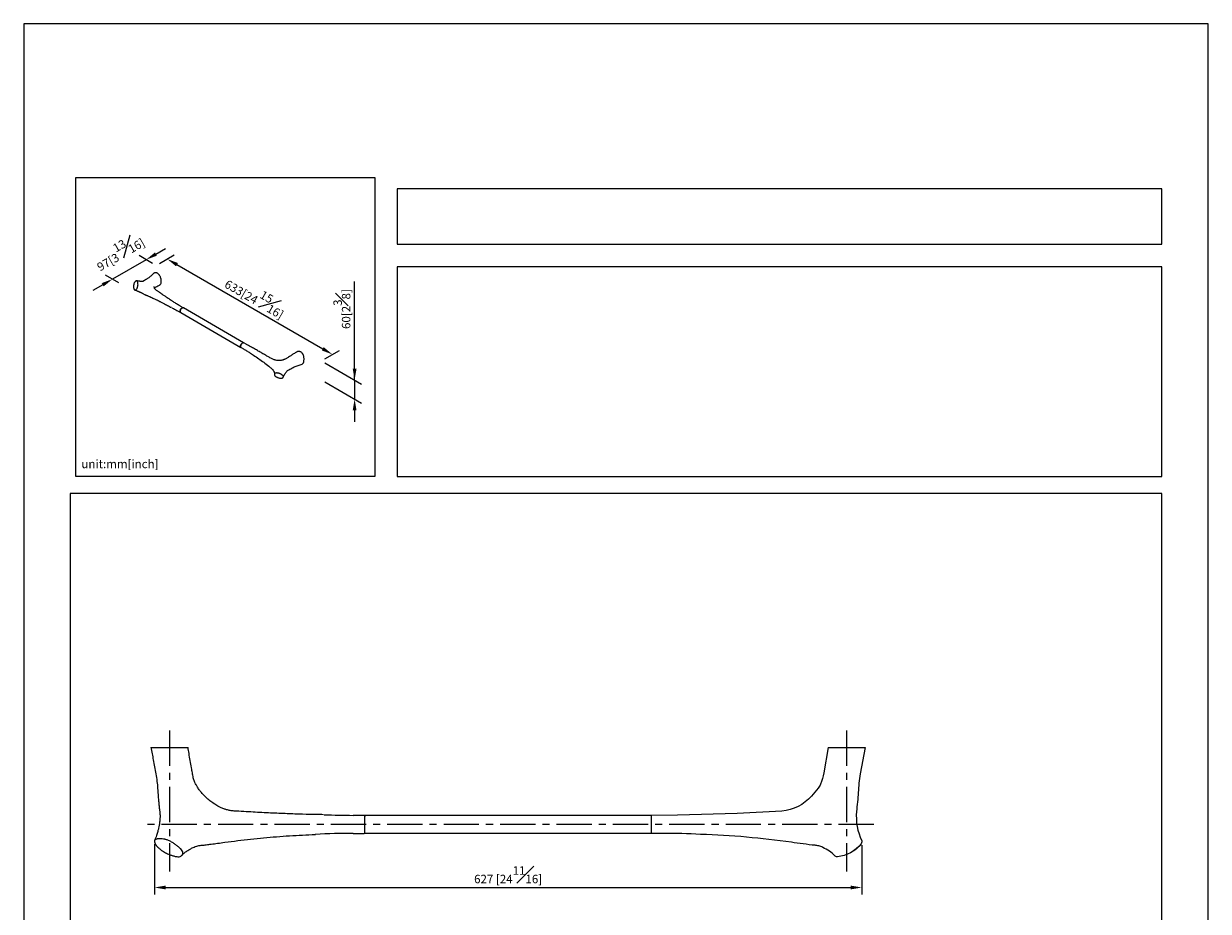
# Model space of a CAD drawing. Units: millimetres. Extents: x -1055 to 210, y -11 to 660.
# Drawn here: x 0 to 210, y 140 to 297 of the extents above; entities that cross this region are included whole.
import ezdxf

# ---------------------------------------------------------------- set-up
doc = ezdxf.new("R2010")
doc.units = ezdxf.units.MM
doc.linetypes.add('CENTER', pattern=[2, 1.25, -0.25, 0.25, -0.25])
for name, color, linetype in [('A1', 7, 'Continuous'), ('A2', 1, 'CENTER'), ('DIM', 6, 'Continuous')]:
    doc.layers.add(name, color=color, linetype=linetype)
doc.layers.add('圖紙邊界', color=255, linetype='Continuous', plot=False)
doc.styles.add('勝泰-1.5', font='simplex.shx', dxfattribs={"height": 1.5, "bigfont": 'chineset.shx'})
doc.dimstyles.new('比例1／5', dxfattribs={"dimtxt": 1.5, "dimasz": 2, "dimexe": 1.25, "dimexo": 0.625, "dimgap": 0.5, "dimtad": 1, "dimdec": 0, "dimlfac": 5, "dimdsep": 46, "dimtxsty": '勝泰-1.5', "dimcen": 2.5, "dimadec": 0, "dimazin": 0, "dimtfac": 1, "dimtdec": 0, "dimtmove": 0, "dimatfit": 3, "dimfxl": 0, "dimfrac": 1, "dimarcsym": 0})
doc.dimstyles.new('比例1／8', dxfattribs={"dimtxt": 1.5, "dimasz": 2, "dimexe": 1.25, "dimexo": 0.625, "dimgap": 0.5, "dimtad": 1, "dimdec": 0, "dimlfac": 8, "dimdsep": 46, "dimtxsty": '勝泰-1.5', "dimcen": 2.5, "dimadec": 0, "dimazin": 0, "dimtfac": 1, "dimtdec": 0, "dimtmove": 0, "dimatfit": 3, "dimfxl": 0, "dimfrac": 1, "dimarcsym": 0})

# ---------------------------------------------------------------- blocks, each defined once
blk = doc.blocks.new('*D1')
at = {"layer": 'Defpoints', "color": 0}
for p in [(23.47, 254.15), (54.74, 238.38), (52.77, 237.24)]:
    blk.add_point(p, dxfattribs=at)
at = {"layer": 'DIM', "color": 0, "lineweight": -2}
for p, q in [((24.09, 254.51), (26.69, 256.02)), ((27.17, 254.29), (53.01, 239.38)), ((53.39, 237.6), (55.99, 239.1))]:
    blk.add_line(p, q, dxfattribs=at)
at = {"layer": 'DIM', "color": 0}
for points in [[(27.34, 254.58), (27.01, 254), (25.44, 255.29)], [(52.84, 239.09), (53.18, 239.67), (54.74, 238.38)]]:
    blk.add_solid(points, dxfattribs=at)
at = {"layer": 'DIM', "color": 0, "insert": (41.22, 248.78), "char_height": 1.5, "attachment_point": 5, "rotation": 330, "style": '勝泰-1.5'}
blk.add_mtext('{\\A0;633[24{\\H1x;\\S15#16;}]}', dxfattribs=at)
blk = doc.blocks.new('*D2')
at = {"layer": 'Defpoints', "color": 0}
for p in [(23.47, 254.15), (15.74, 251.73), (17.51, 250.71)]:
    blk.add_point(p, dxfattribs=at)
at = {"layer": 'DIM', "color": 0, "lineweight": -2}
for p, q in [((23.43, 256.17), (25.16, 257.17)), ((21.7, 255.17), (15.74, 251.73)), ((22.84, 254.51), (20.45, 255.89)), ((16.88, 251.07), (14.49, 252.45)), ((14.01, 250.73), (12.28, 249.73))]:
    blk.add_line(p, q, dxfattribs=at)
at = {"layer": 'DIM', "color": 0}
for points in [[(23.27, 256.46), (23.6, 255.88), (21.7, 255.17)], [(14.18, 250.44), (13.84, 251.02), (15.74, 251.73)]]:
    blk.add_solid(points, dxfattribs=at)
at = {"layer": 'DIM', "color": 0, "insert": (16.85, 256.7), "char_height": 1.5, "attachment_point": 5, "rotation": 30, "style": '勝泰-1.5'}
blk.add_mtext('{\\A0;97[3{\\H1x;\\S13#16;}]}', dxfattribs=at)
blk = doc.blocks.new('*D3')
at = {"layer": 'Defpoints', "color": 0}
for p in [(52.77, 237.24), (52.77, 233.86), (58.66, 230.46)]:
    blk.add_point(p, dxfattribs=at)
at = {"layer": 'DIM', "color": 0, "lineweight": -2}
for p, q in [((58.66, 233.83), (58.66, 251.31)), ((58.66, 235.83), (58.66, 237.83)), ((53.39, 236.87), (59.91, 233.11)), ((53.39, 233.5), (59.91, 229.73)), ((58.66, 233.83), (58.66, 230.46)), ((58.66, 228.46), (58.66, 226.46))]:
    blk.add_line(p, q, dxfattribs=at)
at = {"layer": 'DIM', "color": 0}
for points in [[(58.33, 235.83), (59, 235.83), (58.66, 233.83)], [(59, 228.46), (58.33, 228.46), (58.66, 230.46)]]:
    blk.add_solid(points, dxfattribs=at)
at = {"layer": 'DIM', "color": 0, "insert": (56.41, 246.42), "char_height": 1.5, "attachment_point": 5, "rotation": 90, "style": '勝泰-1.5'}
blk.add_mtext('{\\A0;60[2{\\H1x;\\S3#8;}]}', dxfattribs=at)
blk = doc.blocks.new('*D75')
at = {"layer": 'Defpoints', "color": 0}
for p in [(23.18, 152.18), (148.59, 152.04), (148.59, 143.9)]:
    blk.add_point(p, dxfattribs=at)
at = {"layer": 'DIM', "color": 0, "lineweight": -2}
for p, q in [((23.18, 151.55), (23.18, 142.65)), ((148.59, 151.42), (148.59, 142.65)), ((25.18, 143.9), (146.59, 143.9))]:
    blk.add_line(p, q, dxfattribs=at)
at = {"layer": 'DIM', "color": 0}
for points in [[(25.18, 144.23), (25.18, 143.56), (23.18, 143.9)], [(146.59, 143.56), (146.59, 144.23), (148.59, 143.9)]]:
    blk.add_solid(points, dxfattribs=at)
at = {"layer": 'DIM', "color": 0, "insert": (85.88, 146.15), "char_height": 1.5, "attachment_point": 5, "style": '勝泰-1.5'}
blk.add_mtext('627 [24{\\H1.000000x;\\S11#16;}]', dxfattribs=at)

msp = doc.modelspace()

# ---------------------------------------------------------------- linework, layer by layer
at = {"color": 7, "linetype": 'Continuous', "lineweight": 25}
for p, q in [((22.442, 252.166), (22.449, 252.171)), ((22.352, 248.624), (22.36, 248.621)), ((27.395, 246.043), (27.804, 245.807)), ((27.829, 245.8), (38.519, 239.628)), ((28.281, 246.634), (27.872, 246.87)), ((38.99, 240.444), (28.3, 246.616)), ((38.554, 239.601), (38.963, 239.365)), ((39.44, 240.191), (39.031, 240.428)), ((44.102, 235.755), (44.102, 235.748))]:
    msp.add_line(p, q, dxfattribs=at)
at = {"color": 7, "linetype": 'Continuous', "lineweight": 25, "flags": 128}
for points in [[(27.708, 246.082), (27.726, 246.174), (27.759, 246.268), (27.805, 246.36), (27.862, 246.445), (27.927, 246.52), (27.998, 246.581), (28.071, 246.625), (28.142, 246.65), (28.209, 246.655), (28.268, 246.64), (28.281, 246.634)], [(28.3, 246.616), (28.269, 246.629), (28.208, 246.638), (28.14, 246.626), (28.068, 246.595), (27.996, 246.545), (27.928, 246.48), (27.866, 246.402), (27.813, 246.315), (27.772, 246.223), (27.744, 246.13), (27.732, 246.041), (27.735, 245.96), (27.753, 245.89), (27.786, 245.835), (27.829, 245.8)], [(38.474, 239.68), (38.448, 239.743), (38.438, 239.819), (38.442, 239.904), (38.462, 239.996), (38.497, 240.089), (38.544, 240.179), (38.602, 240.262), (38.668, 240.334), (38.738, 240.391), (38.81, 240.432), (38.88, 240.454), (38.945, 240.455), (38.984, 240.446)], [(39.031, 240.428), (39.003, 240.44), (38.941, 240.45), (38.872, 240.439), (38.8, 240.408), (38.727, 240.359), (38.658, 240.294), (38.594, 240.216), (38.54, 240.128), (38.498, 240.035), (38.469, 239.941), (38.456, 239.85), (38.458, 239.767)], [(38.515, 239.633), (38.514, 239.634), (38.474, 239.68)]]:
    msp.add_lwpolyline(points, dxfattribs=at)
at = {"color": 7, "linetype": 'Continuous', "lineweight": 25}
for centre, radius, start, end in [((27.965, 246.017), 0.265, 165.92541, 232.45157), ((38.673, 239.78), 0.215, 183.38762, 236.4261)]:
    msp.add_arc(centre, radius, start, end, dxfattribs=at)
for points, knots in [([(22.445, 252.176), (22.389, 252.128), (22.274, 252.03), (22.071, 251.899), (21.872, 251.782), (21.703, 251.682), (21.569, 251.602), (21.461, 251.535), (21.362, 251.474), (21.263, 251.409), (21.192, 251.363), (21.154, 251.337), (21.153, 251.336)], [0, 0, 0, 0, 0.1664591, 0.3394925, 0.4913199, 0.6176712, 0.7172047, 0.789099, 0.8527472, 0.9221147, 0.9970032, 1, 1, 1, 1]), ([(23.119, 252.815), (23.04, 252.739), (22.818, 252.52), (22.588, 252.307), (22.439, 252.169)], [0, 0, 0, 0, 0.3505284, 1, 1, 1, 1]), ([(23.121, 252.813), (23.128, 252.821), (23.156, 252.854), (23.223, 252.889), (23.318, 252.914), (23.422, 252.91), (23.53, 252.883), (23.642, 252.832), (23.747, 252.76), (23.844, 252.668), (23.945, 252.546), (24.056, 252.39), (24.157, 252.217), (24.226, 252.055), (24.271, 251.906), (24.297, 251.753), (24.323, 251.546), (24.335, 251.314), (24.325, 251.061), (24.281, 250.885), (24.217, 250.764), (24.157, 250.698), (24.107, 250.678), (24.088, 250.67)], [0, 0, 0, 0, 0.0135466, 0.057442, 0.1027967, 0.1439661, 0.186358, 0.2269517, 0.2690414, 0.3039223, 0.3399339, 0.3974602, 0.45675, 0.4969143, 0.5383034, 0.5854069, 0.632985, 0.7270422, 0.803702, 0.8828107, 0.9264381, 0.9715888, 1, 1, 1, 1]), ([(19.723, 251.253), (19.699, 251.223), (19.643, 251.153), (19.569, 250.991), (19.52, 250.805), (19.49, 250.631), (19.476, 250.474), (19.474, 250.32), (19.485, 250.187), (19.505, 250.075), (19.533, 249.989), (19.57, 249.918), (19.619, 249.856), (19.681, 249.806), (19.763, 249.773), (19.86, 249.787), (19.954, 249.868), (20.029, 249.979), (20.092, 250.092), (20.151, 250.223), (20.21, 250.373), (20.254, 250.551), (20.268, 250.74), (20.259, 250.884), (20.245, 251.022), (20.222, 251.152), (20.188, 251.296), (20.131, 251.398), (20.074, 251.43), (20.04, 251.43), (20.033, 251.43)], [0, 0, 0, 0, 0.0346634, 0.0807896, 0.126826, 0.1621048, 0.1972532, 0.2324009, 0.2685634, 0.2949995, 0.3221977, 0.3486389, 0.3757231, 0.4133877, 0.4521448, 0.4999643, 0.5458337, 0.5782439, 0.6114906, 0.6469734, 0.6830457, 0.7250846, 0.7671181, 0.8086352, 0.829338, 0.8708151, 0.9130713, 0.9517656, 0.9904556, 1, 1, 1, 1]), ([(20.033, 251.43), (20.028, 251.43), (20, 251.428), (19.948, 251.416), (19.871, 251.381), (19.806, 251.335), (19.755, 251.287), (19.734, 251.265), (19.723, 251.253)], [0, 0, 0, 0, 0.053107, 0.2765551, 0.500001, 0.7939054, 0.8910951, 1, 1, 1, 1]), ([(20.768, 251.315), (20.768, 251.315), (20.743, 251.317), (20.672, 251.329), (20.566, 251.342), (20.426, 251.362), (20.25, 251.39), (20.118, 251.416), (20.046, 251.431)], [0, 0, 0, 0, 0.000011, 0.1258873, 0.2812276, 0.4764304, 0.7159982, 1, 1, 1, 1]), ([(21.153, 251.336), (21.153, 251.336), (21.154, 251.336), (21.139, 251.328), (21.107, 251.318), (21.039, 251.305), (20.923, 251.299), (20.827, 251.309), (20.773, 251.315)], [0, 0, 0, 0, 0.09890203, 0.19157744, 0.29786559, 0.47303869, 0.70233649, 1, 1, 1, 1]), ([(23.547, 249.736), (23.51, 249.763), (23.445, 249.811), (23.353, 249.898), (23.294, 249.963), (23.252, 250.02), (23.216, 250.088), (23.191, 250.157), (23.169, 250.232), (23.154, 250.298), (23.142, 250.373), (23.138, 250.412), (23.138, 250.436), (23.136, 250.434), (23.136, 250.434)], [0, 0, 0, 0, 0.1303164, 0.231139, 0.3046941, 0.3634929, 0.481258, 0.5772673, 0.6400144, 0.7192795, 0.8078728, 0.9269926, 0.9802073, 1, 1, 1, 1]), ([(23.175, 250.214), (23.191, 250.221), (23.254, 250.248), (23.318, 250.28), (23.366, 250.304)], [0, 0, 0, 0, 0.2510116, 1, 1, 1, 1]), ([(23.364, 250.303), (23.508, 250.374), (23.75, 250.495), (23.992, 250.616), (24.09, 250.665)], [0, 0, 0, 0, 0.5924973, 1, 1, 1, 1]), ([(19.72, 249.792), (19.792, 249.768), (19.923, 249.724), (20.1, 249.654), (20.238, 249.596), (20.34, 249.553), (20.417, 249.521), (20.498, 249.487), (20.569, 249.457), (20.617, 249.439), (20.629, 249.434)], [0, 0, 0, 0, 0.2366353, 0.4313951, 0.5831622, 0.6930356, 0.7676994, 0.8415179, 0.9621826, 1, 1, 1, 1]), ([(20.644, 249.428), (20.664, 249.42), (20.71, 249.401), (20.791, 249.363), (20.88, 249.318), (20.939, 249.282), (20.969, 249.265)], [0, 0, 0, 0, 0.2048877, 0.4524103, 0.7253746, 1, 1, 1, 1]), ([(20.977, 249.262), (20.996, 249.25), (21.08, 249.196), (21.225, 249.121), (21.38, 249.044), (21.501, 248.988), (21.612, 248.938), (21.757, 248.875), (21.936, 248.8), (22.143, 248.714), (22.28, 248.653), (22.352, 248.62)], [0, 0, 0, 0, 0.04237903, 0.19262885, 0.31867002, 0.37439048, 0.45163445, 0.55425691, 0.68146443, 0.83122811, 1, 1, 1, 1]), ([(22.358, 248.618), (22.477, 248.563), (22.702, 248.459), (23.014, 248.313), (23.28, 248.186), (23.501, 248.08), (23.678, 247.994), (23.811, 247.929), (23.911, 247.88), (24.003, 247.835), (24.118, 247.778), (24.275, 247.699), (24.476, 247.598), (24.716, 247.476), (24.995, 247.333), (25.312, 247.167), (25.666, 246.979), (25.965, 246.818), (26.145, 246.719), (26.196, 246.691)], [0, 0, 0, 0, 0.08997358, 0.16877195, 0.23644412, 0.29303092, 0.33856577, 0.37255609, 0.39593089, 0.41584166, 0.44385632, 0.48570664, 0.53818971, 0.60127775, 0.67493846, 0.75913496, 0.85379564, 0.95876038, 1, 1, 1, 1]), ([(26.268, 247.883), (26.226, 247.91), (26.061, 248.016), (25.791, 248.196), (25.468, 248.412), (25.188, 248.601), (24.95, 248.764), (24.758, 248.896), (24.609, 248.999), (24.492, 249.079), (24.391, 249.149), (24.307, 249.207), (24.236, 249.256), (24.166, 249.305), (24.07, 249.372), (23.934, 249.466), (23.755, 249.591), (23.622, 249.684), (23.548, 249.735)], [0, 0, 0, 0, 0.0456091, 0.1784811, 0.2962008, 0.3988854, 0.4866003, 0.5593833, 0.6108336, 0.6516953, 0.6886578, 0.7231865, 0.7448538, 0.766703, 0.8012144, 0.8515852, 0.9178353, 1, 1, 1, 1]), ([(27.873, 246.872), (27.807, 246.909), (27.548, 247.056), (27.105, 247.33), (26.647, 247.623), (26.384, 247.805), (26.303, 247.862)], [0, 0, 0, 0, 0.1219384, 0.4814193, 0.8403592, 1, 1, 1, 1]), ([(26.237, 246.667), (26.344, 246.613), (26.65, 246.459), (27.036, 246.25), (27.311, 246.09), (27.393, 246.041)], [0, 0, 0, 0, 0.27400475, 0.78228735, 1, 1, 1, 1]), ([(40.371, 239.684), (40.305, 239.717), (40.041, 239.852), (39.73, 240.022), (39.49, 240.164), (39.441, 240.193)], [0, 0, 0, 0, 0.2095978, 0.8398144, 1, 1, 1, 1]), ([(44.035, 237.598), (43.869, 237.689), (43.519, 237.88), (42.976, 238.184), (42.385, 238.52), (41.746, 238.886), (41.074, 239.276), (40.614, 239.542), (40.383, 239.675)], [0, 0, 0, 0, 0.13305886, 0.28015709, 0.44147443, 0.61727108, 0.80791381, 1, 1, 1, 1]), ([(38.963, 239.365), (39.15, 239.255), (39.53, 239.031), (40.002, 238.734), (40.282, 238.543), (40.379, 238.477)], [0, 0, 0, 0, 0.3904072, 0.789012, 1, 1, 1, 1]), ([(40.384, 238.472), (40.511, 238.392), (40.945, 238.118), (41.67, 237.621), (42.565, 236.977), (43.138, 236.528), (43.429, 236.301)], [0, 0, 0, 0, 0.1173199, 0.4036556, 0.6977871, 1, 1, 1, 1]), ([(47.451, 238.23), (47.37, 238.179), (47.207, 238.075), (46.984, 237.916), (46.769, 237.773), (46.571, 237.657), (46.39, 237.562), (46.225, 237.488), (46.079, 237.432), (45.949, 237.389), (45.817, 237.352), (45.662, 237.32), (45.478, 237.294), (45.256, 237.281), (44.994, 237.292), (44.737, 237.332), (44.493, 237.397), (44.265, 237.48), (44.113, 237.558), (44.033, 237.599)], [0, 0, 0, 0, 0.075994, 0.1529921, 0.2199729, 0.2787167, 0.3307259, 0.3765679, 0.415812, 0.4486978, 0.4821698, 0.5228635, 0.5711409, 0.6298298, 0.7009002, 0.7855786, 0.8502548, 0.9217731, 1, 1, 1, 1]), ([(48.476, 238.88), (48.312, 238.776), (47.97, 238.56), (47.628, 238.343), (47.45, 238.23)], [0, 0, 0, 0, 0.4798104, 1, 1, 1, 1]), ([(48.478, 238.876), (48.503, 238.889), (48.565, 238.922), (48.683, 238.941), (48.801, 238.944), (48.902, 238.935), (48.98, 238.917), (49.063, 238.88), (49.172, 238.807), (49.278, 238.701), (49.375, 238.575), (49.443, 238.466), (49.502, 238.349), (49.558, 238.204), (49.596, 238.035), (49.635, 237.801), (49.639, 237.64), (49.641, 237.539)], [0, 0, 0, 0, 0.05557668, 0.13998579, 0.22815359, 0.27319761, 0.31809152, 0.36190066, 0.40721707, 0.4956173, 0.54374041, 0.59314115, 0.64329663, 0.69486451, 0.77622202, 0.85934068, 1, 1, 1, 1]), ([(49.641, 237.539), (49.638, 237.463), (49.633, 237.31), (49.617, 237.125), (49.595, 236.983), (49.564, 236.881), (49.515, 236.791), (49.447, 236.718), (49.388, 236.675), (49.349, 236.667), (49.343, 236.665)], [0, 0, 0, 0, 0.20431402, 0.40865735, 0.51244661, 0.61607292, 0.73493846, 0.85672115, 0.9757033, 1, 1, 1, 1]), ([(43.432, 236.298), (43.524, 236.225), (43.699, 236.085), (43.903, 235.913), (44.024, 235.818), (44.072, 235.78)], [0, 0, 0, 0, 0.3966618, 0.7608855, 1, 1, 1, 1]), ([(44.071, 235.78), (44.072, 235.776), (44.074, 235.768), (44.088, 235.765), (44.095, 235.763)], [0, 0, 0, 0, 0.4937823, 1, 1, 1, 1]), ([(44.077, 235.769), (44.082, 235.766), (44.09, 235.759), (44.097, 235.751), (44.1, 235.747)], [0, 0, 0, 0, 0.5291754, 1, 1, 1, 1]), ([(44.099, 235.747), (44.114, 235.726), (44.159, 235.664), (44.226, 235.564), (44.297, 235.457), (44.346, 235.372), (44.376, 235.31), (44.396, 235.26), (44.416, 235.205), (44.436, 235.132), (44.451, 235.047), (44.456, 234.961), (44.453, 234.916), (44.451, 234.891)], [0, 0, 0, 0, 0.06855281, 0.20795433, 0.32050649, 0.40475345, 0.4620264, 0.50047577, 0.55423172, 0.62804399, 0.72510901, 0.85204277, 1, 1, 1, 1]), ([(46.013, 234.35), (46.054, 234.442), (46.14, 234.631), (46.305, 234.915), (46.478, 235.187), (46.609, 235.356), (46.667, 235.431)], [0, 0, 0, 0, 0.2510976, 0.5179303, 0.7862561, 1, 1, 1, 1]), ([(46.667, 235.435), (46.683, 235.456), (46.717, 235.497), (46.745, 235.512), (46.759, 235.52)], [0, 0, 0, 0, 0.4911404, 1, 1, 1, 1]), ([(46.752, 235.519), (46.786, 235.535), (46.94, 235.608), (47.207, 235.755), (47.568, 235.956), (47.927, 236.162), (48.196, 236.267), (48.323, 236.316)], [0, 0, 0, 0, 0.0632842, 0.2808137, 0.5214203, 0.7738076, 1, 1, 1, 1]), ([(48.32, 236.318), (48.551, 236.396), (48.892, 236.512), (49.234, 236.626), (49.344, 236.663)], [0, 0, 0, 0, 0.6785216, 1, 1, 1, 1]), ([(46.006, 234.344), (46.018, 234.367), (46.045, 234.42), (46.021, 234.525), (45.939, 234.635), (45.836, 234.733), (45.724, 234.817), (45.595, 234.896), (45.465, 234.96), (45.339, 235.011), (45.223, 235.046), (45.106, 235.07), (44.978, 235.086), (44.838, 235.093), (44.683, 235.084), (44.546, 235.046), (44.47, 234.975), (44.449, 234.896), (44.448, 234.819), (44.469, 234.733), (44.506, 234.639), (44.589, 234.534), (44.73, 234.434), (44.866, 234.364), (45.005, 234.298), (45.151, 234.239), (45.326, 234.177), (45.501, 234.143), (45.616, 234.144), (45.669, 234.155), (45.679, 234.157)], [0, 0, 0, 0, 0.0346634, 0.0807896, 0.126826, 0.1621048, 0.1972532, 0.2324009, 0.2685634, 0.2949995, 0.3221977, 0.3486389, 0.3757231, 0.4133877, 0.4521448, 0.4999643, 0.5458337, 0.5782439, 0.6114906, 0.6469734, 0.6830457, 0.7250846, 0.7671181, 0.8086352, 0.829338, 0.8708151, 0.9130713, 0.9517656, 0.9904556, 1, 1, 1, 1]), ([(45.679, 234.157), (45.687, 234.159), (45.729, 234.168), (45.798, 234.191), (45.887, 234.233), (45.947, 234.276), (45.986, 234.316), (45.999, 234.334), (46.006, 234.344)], [0, 0, 0, 0, 0.053107, 0.2765551, 0.500001, 0.7939054, 0.8910951, 1, 1, 1, 1])]:
    msp.add_open_spline(points, degree=3, knots=knots, dxfattribs=at)
at = {"layer": 'A1'}
for p, q in [((22.558, 168.725), (29.128, 168.729)), ((142.606, 168.729), (141.835, 164.194)), ((142.606, 168.729), (149.177, 168.725)), ((149.177, 168.725), (148.299, 164.032)), ((29.719, 165.129), (29.732, 165.11)), ((60.373, 156.687), (58.433, 156.687)), ((60.433, 156.627), (60.433, 153.562)), ((111.257, 156.667), (60.477, 156.667)), ((60.477, 156.667), (60.477, 156.492)), ((111.304, 153.53), (111.304, 156.645)), ((58.433, 153.503), (58.433, 153.487)), ((58.433, 153.487), (60.373, 153.487)), ((60.477, 153.507), (111.257, 153.507)), ((35.648, 151.912), (35.653, 151.918))]:
    msp.add_line(p, q, dxfattribs=at)
for points in [[(141.835, 164.194, -0.0564935), (141.254, 162.223, -0.0709386), (140.835, 161.525, -0.0083799), (139.638, 160.103, -0.1955581), (134.401, 157.454), (126.496, 157.03), (115.896, 156.715), (111.362, 156.687)], [(148.304, 164.036, 0.034922), (147.94, 160.739, -0.0155696), (147.621, 157.376, 0.1267818), (148.557, 152.18)], [(120, 153.3, 0.0139641), (113.302, 153.487), (111.362, 153.487, -0.3306236), (111.304, 153.53)], [(143.706, 149.573, 0.0921719), (142.867, 150.325, 0.0175176), (141.674, 150.994, 0.0632163), (140.932, 151.264, 0.0304854), (140.28, 151.371, -0.0089169), (138.173, 151.624, 0.0005685), (136.083, 151.911, 0.0105217), (128.123, 152.822, 0.0160636), (120, 153.3)], [(148.447, 151.622, -0.204627), (144.273, 149.339, -0.2215237), (143.706, 149.573)], [(148.557, 152.18, -0.1750151), (148.585, 151.979, -0.1270137), (148.447, 151.622, -0.1103347), (146.682, 150.103)]]:
    msp.add_lwpolyline(points, format="xyb", dxfattribs=at)
for centre, radius, start, end in [((58.433, 276.687), 120, 267.52214, 270), ((60.373, 156.627), 0.06, 16.82016, 90), ((60.477, 156.607), 0.06, 90, 141.4863), ((111.257, 156.607), 0.06, 38.51371, 90), ((111.362, 156.627), 0.06, 90, 163.17984), ((58.433, 33.487), 120, 90, 93.2001), ((60.373, 153.547), 0.06, 270, 343.17984), ((60.477, 153.567), 0.06, 218.51371, 270), ((111.257, 153.567), 0.06, 270, 321.48629)]:
    msp.add_arc(centre, radius, start, end, dxfattribs=at)
for points, knots in [([(22.558, 168.725), (22.697, 167.986), (22.991, 166.423), (23.282, 164.858), (23.436, 164.032)], [0, 0, 0, 0, 0.47213174, 1, 1, 1, 1]), ([(29.735, 165.132), (29.592, 165.969), (29.389, 167.168), (29.189, 168.367), (29.128, 168.729)], [0, 0, 0, 0, 0.6983092, 1, 1, 1, 1]), ([(23.43, 164.035), (23.503, 163.596), (23.648, 162.732), (23.746, 161.509), (23.81, 160.463), (23.877, 159.611), (23.941, 158.895), (24.01, 158.246), (24.063, 157.763), (24.104, 157.486), (24.115, 157.415)], [0, 0, 0, 0, 0.201705, 0.3963103, 0.5513487, 0.6754094, 0.7834604, 0.8752043, 0.9678649, 1, 1, 1, 1]), ([(37.333, 157.454), (37.086, 157.478), (36.627, 157.52), (35.998, 157.669), (35.42, 157.856), (34.896, 158.075), (34.321, 158.372), (33.702, 158.757), (33.002, 159.281), (32.412, 159.793), (31.962, 160.233), (31.662, 160.552), (31.419, 160.834), (31.207, 161.099), (31.001, 161.378), (30.774, 161.716), (30.522, 162.147), (30.263, 162.699), (30.037, 163.395), (29.894, 164.221), (29.792, 164.809), (29.74, 165.111)], [0, 0, 0, 0, 0.0621775, 0.1155047, 0.1608227, 0.2141005, 0.2575475, 0.3224835, 0.396135, 0.4754772, 0.5177913, 0.5548369, 0.5865689, 0.612984, 0.6417815, 0.6767861, 0.7217069, 0.7764054, 0.8412906, 0.9183016, 1, 1, 1, 1]), ([(24.163, 156.175), (24.151, 155.992), (24.123, 155.565), (24.029, 154.978), (23.91, 154.389), (23.756, 153.778), (23.53, 153.038), (23.304, 152.489), (23.177, 152.18)], [0, 0, 0, 0, 0.1329811, 0.309193, 0.4427122, 0.5776392, 0.7623841, 1, 1, 1, 1]), ([(24.114, 157.376), (24.138, 157.166), (24.187, 156.762), (24.168, 156.319), (24.16, 156.107)], [0, 0, 0, 0, 0.5194718, 1, 1, 1, 1]), ([(53.159, 156.804), (52.757, 156.809), (51.511, 156.825), (49.356, 156.879), (46.63, 156.969), (43.71, 157.095), (40.588, 157.258), (38.442, 157.388), (37.333, 157.454)], [0, 0, 0, 0, 0.0759764, 0.2359121, 0.4078859, 0.5922616, 0.7894346, 1, 1, 1, 1]), ([(51.726, 153.312), (51.705, 153.307), (51.675, 153.3), (51.654, 153.31), (51.647, 153.313)], [0, 0, 0, 0, 0.7006097, 1, 1, 1, 1]), ([(23.536, 152.467), (23.451, 152.437), (23.254, 152.367), (23.135, 152.135), (23.214, 151.823), (23.388, 151.509), (23.62, 151.21), (23.923, 150.901), (24.255, 150.618), (24.603, 150.368), (24.944, 150.158), (25.307, 149.968), (25.728, 149.78), (26.206, 149.597), (26.768, 149.424), (27.325, 149.329), (27.727, 149.372), (27.954, 149.5), (28.109, 149.646), (28.198, 149.835), (28.25, 150.062), (28.156, 150.366), (27.855, 150.73), (27.511, 151.032), (27.148, 151.329), (26.748, 151.621), (26.251, 151.955), (25.701, 152.235), (25.294, 152.372), (25.088, 152.416), (25.047, 152.425)], [0, 0, 0, 0, 0.0346634, 0.0807896, 0.126826, 0.1621048, 0.1972532, 0.2324009, 0.2685634, 0.2949995, 0.3221977, 0.3486389, 0.3757231, 0.4133877, 0.4521448, 0.4999643, 0.5458337, 0.5782439, 0.6114906, 0.6469734, 0.6830457, 0.7250846, 0.7671181, 0.8086352, 0.829338, 0.8708151, 0.9130713, 0.9517656, 0.9904556, 1, 1, 1, 1]), ([(25.047, 152.425), (25.016, 152.431), (24.851, 152.464), (24.564, 152.506), (24.168, 152.535), (23.875, 152.523), (23.66, 152.494), (23.579, 152.476), (23.536, 152.467)], [0, 0, 0, 0, 0.053107, 0.2765551, 0.500001, 0.7939054, 0.8910951, 1, 1, 1, 1]), ([(30.222, 151.073), (30.373, 151.132), (30.745, 151.277), (31.189, 151.336), (31.454, 151.371)], [0, 0, 0, 0, 0.4044095, 1, 1, 1, 1]), ([(31.476, 151.379), (31.533, 151.384), (31.821, 151.409), (32.414, 151.475), (33.322, 151.59), (34.426, 151.745), (35.223, 151.853), (35.651, 151.91)], [0, 0, 0, 0, 0.0405638, 0.2064507, 0.4245819, 0.6917392, 1, 1, 1, 1]), ([(35.647, 151.953), (35.646, 151.94), (35.645, 151.92), (35.647, 151.914), (35.648, 151.912)], [0, 0, 0, 0, 0.6740794, 1, 1, 1, 1]), ([(35.651, 151.911), (37.177, 152.107), (40.227, 152.501), (44.821, 152.918), (48.655, 153.185), (50.96, 153.259), (51.727, 153.283)], [0, 0, 0, 0, 0.28586293, 0.57158834, 0.85724395, 1, 1, 1, 1]), ([(28.021, 149.568), (28.034, 149.587), (28.055, 149.618), (28.131, 149.717), (28.265, 149.856), (28.548, 150.096), (28.957, 150.378), (29.493, 150.697), (29.96, 150.952), (30.26, 151.091), (30.384, 151.148)], [0, 0, 0, 0, 0.06395, 0.1006457, 0.1805351, 0.2583991, 0.4883048, 0.6857874, 0.870875, 1, 1, 1, 1])]:
    msp.add_open_spline(points, degree=3, knots=knots, dxfattribs=at)
at = {"layer": 'A2', "ltscale": 5}
for p, q in [((25.867, 171.727), (25.867, 146.728)), ((145.867, 171.727), (145.867, 146.717)), ((150.7, 155.087), (21.044, 155.087))]:
    msp.add_line(p, q, dxfattribs=at)
at = {"layer": '圖紙邊界', "ltscale": 10}
for points in [[(0, 0), (210, 0), (210, 297), (0, 297)], [(9.232, 216.75), (9.232, 269.75), (62.232, 269.75), (62.232, 216.75)], [(66.232, 267.75), (66.232, 257.917), (201.768, 257.917), (201.768, 267.75)], [(8.232, 213.75), (8.232, 20.25), (201.768, 20.25), (201.768, 213.75)]]:
    msp.add_lwpolyline(points, close=True, dxfattribs=at)
at = {"layer": '圖紙邊界'}
msp.add_lwpolyline([(66.232, 253.917), (66.232, 216.75), (201.768, 216.75), (201.768, 253.917)], close=True, dxfattribs=at)

# ---------------------------------------------------------------- texts
at = {"layer": 'DIM', "insert": (10.232, 217.75), "char_height": 1.5, "width": 29.90869, "attachment_point": 7, "style": '勝泰-1.5'}
msp.add_mtext('{unit:mm[inch]}', dxfattribs=at)

# ---------------------------------------------------------------- dimensions: what is measured, and where the dimension line sits
at = {"layer": 'DIM'}
for base, p1, p2, angle, text, override, picture, middle in [((15.741, 251.731), (23.466, 254.152), (17.507, 250.712), 210, '{\\A0;97[3{\\H1x;\\S13#16;}]}', {"dimgap": 2}, '*D2', (18.721, 253.451)), ((58.663, 230.455), (52.766, 237.236), (52.766, 233.86), 270, '{\\A0;60[2{\\H1x;\\S3#8;}]}', {"dimtolj": 0}, '*D3', (58.663, 246.416))]:
    dim = msp.add_linear_dim(base=base, p1=p1, p2=p2, angle=angle, text=text, dimstyle='比例1／8', override=override, dxfattribs=at)
    dim.commit()
    dim.dimension.update_dxf_attribs({"geometry": picture, "text_midpoint": middle, "dimtype": 161})
dim = msp.add_linear_dim(base=(54.743, 238.377), p1=(23.466, 254.152), p2=(52.766, 237.236), angle=330, text='{\\A0;633[24{\\H1x;\\S15#16;}]}', dimstyle='比例1／8', dxfattribs=at)
dim.commit()
dim.dimension.update_dxf_attribs({"geometry": '*D1', "text_midpoint": (40.093, 246.835), "dimtype": 161})
dim = msp.add_linear_dim(base=(148.591, 143.897), p1=(23.177, 152.18), p2=(148.591, 152.041), dimstyle='比例1／5', dxfattribs=at)
dim.commit()
dim.dimension.update_dxf_attribs({"geometry": '*D75', "text_midpoint": (85.884, 146.147)})

doc.saveas('drawing.dxf')
